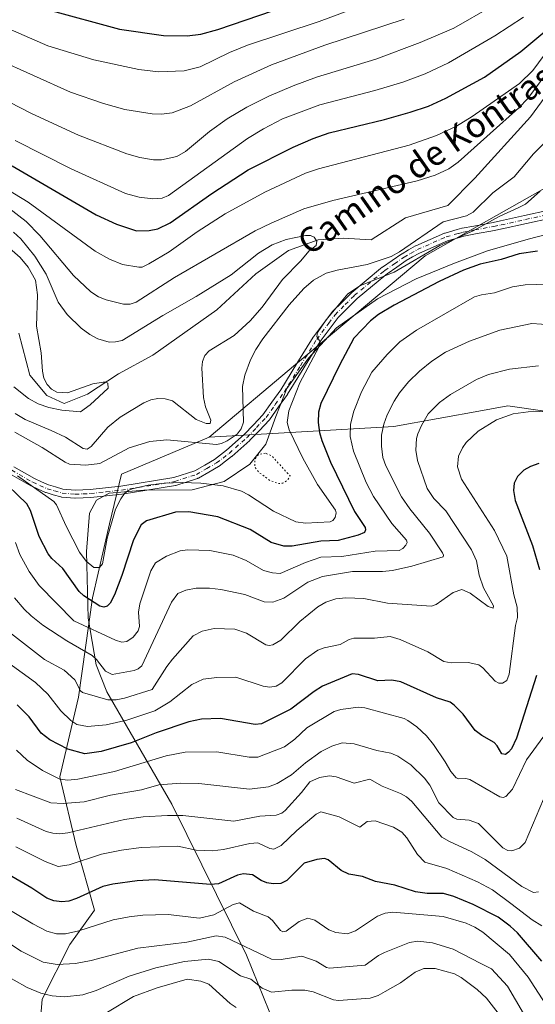
# Model space of a CAD drawing. Units: metres. Extents: x 651080 to 654527, y 4762486 to 4764872.
# Drawn here: x 653277 to 653443, y 4763004 to 4763320 of the extents above; entities that cross this region are included whole.
import ezdxf
from ezdxf.enums import TextEntityAlignment as Align

# ---------------------------------------------------------------- set-up
doc = ezdxf.new("R2010")
doc.units = ezdxf.units.M
doc.header["$MEASUREMENT"] = 0
doc.linetypes.add('DGN Style 4', pattern=[2.638475, 1.318413, -0.659207, 0.001648, -0.659207])
doc.linetypes.add('DGN Style 5', pattern=[1.153612, 0.494405, -0.659207])
for name, color, linetype, lineweight in [('Arbolado forestal CxS', 92, 'Continuous', 0), ('Camino Cxs', 7, 'Continuous', 0), ('Camino eje', 30, 'DGN Style 4', 13), ('Corriente natural lineal', 142, 'Continuous', 13), ('Curva de nivel maestra', 30, 'Continuous', 30), ('Curva de nivel normal', 30, 'Continuous', 0), ('Curva de nivel normal depresión', 30, 'DGN Style 5', 0), ('Espacio natural protegido', 121, 'Continuous', 13), ('Espacio natural protegido CxS', 121, 'Continuous', 0), ('Texto cartográfico', 7, 'Continuous', 0)]:
    doc.layers.add(name, color=color, linetype=linetype, lineweight=lineweight)
doc.styles.add('Style-Arial', font='txt')

# ---------------------------------------------------------------- blocks, each defined once
blk = doc.blocks.new('*U6')
at = {"layer": 'Arbolado forestal CxS', "color": 92, "linetype": 'Continuous', "lineweight": 0}
blk.add_polyline3d([(653649.2963, 4763399.4971, 913.6842), (653610.2991, 4763387.8827, 912.5762), (653577.2315, 4763370.7689, 909.4781), (653515.4271, 4763322.7203, 907.6213), (653447.5569, 4763266.8219, 894.2962), (653407.3183, 4763244.1231, 892.9074), (653365.7447, 4763209.2015, 893.8198), (653338.0119, 4763185.8627, 887.6113), (653309.8355, 4763174.0141, 891.9745), (653305.9823, 4763157.9839, 892.913), (653300.5091, 4763134.2679, 899.5866), (653295.9797, 4763102.3259, 916.6759), (653289.9415, 4763076.6819, 929.6673), (653295.2181, 4763054.6357, 941.3064), (653301.0817, 4763033.8827, 951.5701), (653293.2287, 4763022.7877, 955.6968), (653284.3425, 4763005.2997, 965.2773), (653282.5855, 4762984.2637, 976.3254)], dxfattribs=at)

msp = doc.modelspace()

# ---------------------------------------------------------------- linework, layer by layer
at = {"layer": 'Arbolado forestal CxS', "color": 92, "linetype": 'Continuous', "lineweight": 0}
for points in [[(653975.7105, 4763985.3783, 1050.9549), (653954.1905, 4763812.9353, 990.1832), (653951.6411, 4763767.2241, 977.4513), (653941.3103, 4763703.2921, 969.1231), (653928.9327, 4763643.0971, 954.6697), (653910.4545, 4763610.0011, 952.789), (653896.1127, 4763585.3203, 947.0984), (653882.3173, 4763546.0443, 939.1017), (653872.3743, 4763522.7973, 938.3032), (653868.9443, 4763519.6263, 938.1251), (653856.0673, 4763513.6153, 936.3993), (653823.4471, 4763506.7457, 930.5945), (653783.0997, 4763488.7121, 928.1381), (653736.7433, 4763461.2325, 926.527), (653696.3957, 4763433.7527, 925.2536), (653649.2963, 4763399.4971, 913.6842), (653610.2991, 4763387.8827, 912.5762), (653577.2315, 4763370.7689, 909.4781), (653515.4271, 4763322.7203, 907.6213), (653447.5569, 4763266.8219, 894.2962), (653407.3183, 4763244.1231, 892.9074), (653365.7447, 4763209.2015, 893.8198), (653338.0119, 4763185.8627, 887.6113)], [(653631.8119, 4763127.7127, 920.9708), (653593.5651, 4763152.6581, 918.245), (653566.9587, 4763165.9623, 911.9423), (653540.3515, 4763172.6137, 916.7458), (653512.0821, 4763180.9291, 911.8138), (653468.8463, 4763190.9075, 914.6564), (653433.9251, 4763195.8967, 919.0202), (653425.7485, 4763194.4101, 918.5444), (653397.3397, 4763189.2451, 911.6624), (653338.0119, 4763185.8627, 887.6113), (653365.7447, 4763209.2015, 893.8198), (653407.3183, 4763244.1231, 892.9074), (653447.5569, 4763266.8219, 894.2962), (653515.4271, 4763322.7203, 907.6213), (653577.2315, 4763370.7689, 909.4781), (653610.2991, 4763387.8827, 912.5762), (653649.2963, 4763399.4971, 913.6842)], [(653282.5855, 4762984.2637, 976.3254), (653284.3425, 4763005.2997, 965.2773), (653293.2287, 4763022.7877, 955.6968), (653301.0817, 4763033.8827, 951.5701), (653295.2181, 4763054.6357, 941.3064), (653289.9415, 4763076.6819, 929.6673), (653295.9797, 4763102.3259, 916.6759), (653300.5091, 4763134.2679, 899.5866), (653305.9823, 4763157.9839, 892.913), (653309.8355, 4763174.0141, 891.9745), (653338.0119, 4763185.8627, 887.6113), (653397.3397, 4763189.2451, 911.6624), (653425.7485, 4763194.4101, 918.5444), (653433.9251, 4763195.8967, 919.0202), (653468.8463, 4763190.9075, 914.6564), (653512.0821, 4763180.9291, 911.8138), (653540.3515, 4763172.6137, 916.7458), (653566.9587, 4763165.9623, 911.9423), (653593.5651, 4763152.6581, 918.245), (653631.8119, 4763127.7127, 920.9708)], [(654026.1215, 4762999.7773, 1072.8073), (653959.4071, 4763009.6391, 1052.974), (653919.4969, 4763009.6395, 1029.1684), (653882.9129, 4763011.3029, 1005.0917), (653836.3509, 4763012.9663, 984.8416), (653766.5075, 4763022.9451, 960.5205), (653739.9013, 4763036.2483, 953.5741), (653719.9459, 4763052.8785, 944.6915), (653680.0363, 4763089.4641, 932.8099), (653631.8119, 4763127.7127, 920.9708), (653593.5651, 4763152.6581, 918.245), (653566.9587, 4763165.9623, 911.9423), (653540.3515, 4763172.6137, 916.7458), (653512.0821, 4763180.9291, 911.8138), (653468.8463, 4763190.9075, 914.6564), (653433.9251, 4763195.8967, 919.0202), (653425.7485, 4763194.4101, 918.5444), (653397.3397, 4763189.2451, 911.6624), (653338.0119, 4763185.8627, 887.6113)], [(654026.1215, 4762999.7773, 1072.8073), (653959.4071, 4763009.6391, 1052.974), (653919.4969, 4763009.6395, 1029.1684), (653882.9129, 4763011.3029, 1005.0917), (653836.3509, 4763012.9663, 984.8416), (653766.5075, 4763022.9451, 960.5205), (653739.9013, 4763036.2483, 953.5741), (653719.9459, 4763052.8785, 944.6915), (653680.0363, 4763089.4641, 932.8099), (653631.8119, 4763127.7127, 920.9708), (653593.5651, 4763152.6581, 918.245), (653566.9587, 4763165.9623, 911.9423), (653540.3515, 4763172.6137, 916.7458), (653512.0821, 4763180.9291, 911.8138), (653468.8463, 4763190.9075, 914.6564), (653433.9251, 4763195.8967, 919.0202), (653425.7485, 4763194.4101, 918.5444), (653397.3397, 4763189.2451, 911.6624), (653338.0119, 4763185.8627, 887.6113)], [(653338.0119, 4763185.8627, 887.6113), (653309.8355, 4763174.0141, 891.9745), (653305.9823, 4763157.9839, 892.913), (653300.5091, 4763134.2679, 899.5866), (653295.9797, 4763102.3259, 916.6759), (653289.9415, 4763076.6819, 929.6673), (653295.2181, 4763054.6357, 941.3064), (653301.0817, 4763033.8827, 951.5701), (653293.2287, 4763022.7877, 955.6968), (653284.3425, 4763005.2997, 965.2773), (653282.5855, 4762984.2637, 976.3254)], [(653338.0119, 4763185.8627, 887.6113), (653309.8355, 4763174.0141, 891.9745), (653305.9823, 4763157.9839, 892.913), (653300.5091, 4763134.2679, 899.5866), (653295.9797, 4763102.3259, 916.6759), (653289.9415, 4763076.6819, 929.6673), (653295.2181, 4763054.6357, 941.3064), (653301.0817, 4763033.8827, 951.5701), (653293.2287, 4763022.7877, 955.6968), (653284.3425, 4763005.2997, 965.2773), (653282.5855, 4762984.2637, 976.3254)]]:
    msp.add_polyline3d(points, dxfattribs=at)
at = {"layer": 'Camino Cxs', "color": 7, "linetype": 'Continuous', "lineweight": 0}
for points in [[(653275.2211, 4763176.3525, 910.4183), (653281.8717, 4763172.5395, 909.6834), (653284.0701, 4763171.5499, 909.3623), (653286.3811, 4763170.5029, 909.5347), (653288.5741, 4763169.8697, 909.3589), (653290.9413, 4763169.1933, 909.0497), (653294.9041, 4763168.8227, 907.5634), (653297.3601, 4763168.9239, 906.2696), (653299.7297, 4763169.0269, 907.7455), (653304.6961, 4763169.5821, 911.9635), (653309.6047, 4763170.1285, 915.0304), (653326.5937, 4763172.8677, 903.1943), (653333.3195, 4763175.0547, 907.7558), (653336.5431, 4763176.9077, 906.8406), (653339.6308, 4763178.6761, 906.0558), (653341.6273, 4763180.1943, 905.8406), (653343.5539, 4763181.6649, 904.2995), (653349.2151, 4763186.6753, 898.403), (653352.1907, 4763189.8235, 903.4144), (653355.2441, 4763193.0483, 905.1696), (653358.1221, 4763197.0855, 903.3201), (653360.9569, 4763201.0503, 901.8211), (653366.1639, 4763209.4927, 904.1738), (653371.4039, 4763217.9829, 904.237), (653371.4701, 4763218.0801, 904.1047), (653375.3708, 4763223.2807, 900.9434), (653377.3849, 4763225.9601, 898.4917), (653377.4282, 4763226.0145, 898.4194), (653377.5005, 4763226.0939, 898.3131), (653380.7541, 4763229.3777, 898.8686), (653383.6717, 4763232.2903, 900.8733), (653383.7586, 4763232.3693, 901.0239), (653393.0311, 4763240.0265, 906.0697), (653393.5299, 4763240.4405, 905.4787), (653393.6261, 4763240.5131, 905.3796), (653396.7767, 4763242.6685, 903.9807), (653399.8473, 4763244.7641, 906.8437), (653399.9295, 4763244.8157, 906.9385), (653402.0401, 4763246.0359, 909.1458), (653404.2609, 4763247.3163, 909.9105), (653404.3885, 4763247.3809, 909.9433), (653413.5687, 4763251.4009, 907.6082), (653413.6455, 4763251.4319, 907.4605), (653413.7399, 4763251.4621, 907.2831), (653417.6907, 4763252.5673, 900.8126), (653419.1813, 4763252.9825, 898.9022), (653419.2887, 4763253.0075, 898.7613), (653423.0428, 4763253.7173, 894.5006), (653429.1573, 4763254.8823, 897.2964), (653431.5377, 4763255.3337, 899.5354), (653439.3079, 4763257.0641, 901.4694), (653447.1151, 4763258.7975, 897.3064)], [(653275.2211, 4763176.3525, 910.4183), (653281.8717, 4763172.5395, 909.6834), (653284.0701, 4763171.5499, 909.3623), (653286.3811, 4763170.5029, 909.5347), (653288.5741, 4763169.8697, 909.3589), (653290.9413, 4763169.1933, 909.0497), (653294.9041, 4763168.8227, 907.5634), (653297.3601, 4763168.9239, 906.2696), (653299.7297, 4763169.0269, 907.7455), (653304.6961, 4763169.5821, 911.9635), (653309.6047, 4763170.1285, 915.0304), (653326.5937, 4763172.8677, 903.1943), (653333.3195, 4763175.0547, 907.7558), (653336.5431, 4763176.9077, 906.8406), (653339.6308, 4763178.6761, 906.0558), (653341.6273, 4763180.1943, 905.8406), (653343.5539, 4763181.6649, 904.2995), (653349.2151, 4763186.6753, 898.403), (653352.1907, 4763189.8235, 903.4144), (653355.2441, 4763193.0483, 905.1696), (653358.1221, 4763197.0855, 903.3201), (653360.9569, 4763201.0503, 901.8211), (653366.1639, 4763209.4927, 904.1738), (653371.4039, 4763217.9829, 904.237), (653371.4701, 4763218.0801, 904.1047), (653375.3708, 4763223.2807, 900.9434), (653377.3849, 4763225.9601, 898.4917), (653377.4282, 4763226.0145, 898.4194), (653377.5005, 4763226.0939, 898.3131), (653380.7541, 4763229.3777, 898.8686), (653383.6717, 4763232.2903, 900.8733), (653383.7586, 4763232.3693, 901.0239), (653393.0311, 4763240.0265, 906.0697), (653393.5299, 4763240.4405, 905.4787), (653393.6261, 4763240.5131, 905.3796), (653396.7767, 4763242.6685, 903.9807), (653399.8473, 4763244.7641, 906.8437), (653399.9295, 4763244.8157, 906.9385), (653402.0401, 4763246.0359, 909.1458), (653404.2609, 4763247.3163, 909.9105), (653404.3885, 4763247.3809, 909.9433), (653413.5687, 4763251.4009, 907.6082), (653413.6455, 4763251.4319, 907.4605), (653413.7399, 4763251.4621, 907.2831), (653417.6907, 4763252.5673, 900.8126), (653419.1813, 4763252.9825, 898.9022), (653419.2887, 4763253.0075, 898.7613), (653423.0428, 4763253.7173, 894.5006), (653429.1573, 4763254.8823, 897.2964), (653431.5377, 4763255.3337, 899.5354), (653439.3079, 4763257.0641, 901.4694), (653447.1151, 4763258.7975, 897.3064)], [(653447.7319, 4763256.2711, 898.2263), (653439.8724, 4763254.5261, 903.7465), (653432.0827, 4763252.7911, 901.6877), (653432.0424, 4763252.7829, 901.6452), (653429.6429, 4763252.3279, 899.1238), (653423.5276, 4763251.1631, 896.4552), (653419.8259, 4763250.4631, 898.6287), (653418.3898, 4763250.0629, 899.6441), (653414.5281, 4763248.9827, 906.4792), (653405.4973, 4763245.0281, 911.3968), (653403.3401, 4763243.7843, 911.0803), (653401.2729, 4763242.5889, 909.4899), (653398.2435, 4763240.5217, 903.5556), (653395.1441, 4763238.4013, 903.9303), (653394.6891, 4763238.0237, 904.5506), (653385.4651, 4763230.4067, 903.8834), (653382.5961, 4763227.5425, 900.1502), (653379.41, 4763224.3269, 902.8942), (653377.4497, 4763221.7195, 904.3506), (653373.5855, 4763216.5673, 905.7577), (653368.3765, 4763208.1277, 906.8351), (653363.1467, 4763199.6477, 902.8304), (653363.0977, 4763199.5741, 902.8062), (653360.2381, 4763195.5749, 904.4901), (653357.3087, 4763191.4655, 902.4984), (653357.2461, 4763191.3845, 902.6069), (653357.1941, 4763191.3265, 902.6869), (653354.0795, 4763188.0367, 901.2702), (653351.0649, 4763184.8473, 898.9239), (653350.9817, 4763184.7667, 898.9089), (653345.2417, 4763179.6867, 902.0379), (653345.2158, 4763179.6643, 902.0766), (653345.169, 4763179.6269, 902.1449), (653343.2029, 4763178.1261, 904.2993), (653341.1369, 4763176.5553, 907.3684), (653340.9983, 4763176.4631, 907.6111), (653337.8371, 4763174.6525, 911.6959), (653334.4981, 4763172.7331, 913.143), (653334.2947, 4763172.6385, 913.1916), (653334.2522, 4763172.6239, 913.192), (653327.3021, 4763170.3639, 904.9883), (653327.1165, 4763170.3183, 905.405), (653309.9871, 4763167.5567, 919.6867), (653309.9239, 4763167.5481, 919.6925), (653304.9843, 4763166.9983, 915.6395), (653299.9745, 4763166.4383, 910.7896), (653299.8867, 4763166.4313, 910.7441), (653297.4703, 4763166.3263, 909.5007), (653294.9237, 4763166.2213, 910.789), (653294.8701, 4763166.2203, 910.8146), (653294.7491, 4763166.2259, 910.8626), (653290.5791, 4763166.6157, 912.425), (653290.4745, 4763166.6299, 912.4641), (653290.3431, 4763166.6603, 912.4989), (653287.8563, 4763167.3707, 913.0672), (653285.5695, 4763168.0311, 913.0207), (653285.4855, 4763168.0585, 913.0132), (653285.3937, 4763168.0959, 912.9959), (653283.0002, 4763169.1805, 912.5595), (653280.7465, 4763170.1947, 913.1361), (653280.6335, 4763170.2523, 913.1723), (653273.8819, 4763174.1233, 915.2391)], [(653447.7319, 4763256.2711, 898.2263), (653439.8724, 4763254.5261, 903.7465), (653432.0827, 4763252.7911, 901.6877), (653432.0424, 4763252.7829, 901.6452), (653429.6429, 4763252.3279, 899.1238), (653423.5276, 4763251.1631, 896.4552), (653419.8259, 4763250.4631, 898.6287), (653418.3898, 4763250.0629, 899.6441), (653414.5281, 4763248.9827, 906.4792), (653405.4973, 4763245.0281, 911.3968), (653403.3401, 4763243.7843, 911.0803), (653401.2729, 4763242.5889, 909.4899), (653398.2435, 4763240.5217, 903.5556), (653395.1441, 4763238.4013, 903.9303), (653394.6891, 4763238.0237, 904.5506), (653385.4651, 4763230.4067, 903.8834), (653382.5961, 4763227.5425, 900.1502), (653379.41, 4763224.3269, 902.8942), (653377.4497, 4763221.7195, 904.3506), (653373.5855, 4763216.5673, 905.7577), (653368.3765, 4763208.1277, 906.8351), (653363.1467, 4763199.6477, 902.8304), (653363.0977, 4763199.5741, 902.8062), (653360.2381, 4763195.5749, 904.4901), (653357.3087, 4763191.4655, 902.4984), (653357.2461, 4763191.3845, 902.6069), (653357.1941, 4763191.3265, 902.6869), (653354.0795, 4763188.0367, 901.2702), (653351.0649, 4763184.8473, 898.9239), (653350.9817, 4763184.7667, 898.9089), (653345.2417, 4763179.6867, 902.0379), (653345.2158, 4763179.6643, 902.0766), (653345.169, 4763179.6269, 902.1449), (653343.2029, 4763178.1261, 904.2993), (653341.1369, 4763176.5553, 907.3684), (653340.9983, 4763176.4631, 907.6111), (653337.8371, 4763174.6525, 911.6959), (653334.4981, 4763172.7331, 913.143), (653334.2947, 4763172.6385, 913.1916), (653334.2522, 4763172.6239, 913.192), (653327.3021, 4763170.3639, 904.9883), (653327.1165, 4763170.3183, 905.405), (653309.9871, 4763167.5567, 919.6867), (653309.9239, 4763167.5481, 919.6925), (653304.9843, 4763166.9983, 915.6395), (653299.9745, 4763166.4383, 910.7896), (653299.8867, 4763166.4313, 910.7441), (653297.4703, 4763166.3263, 909.5007), (653294.9237, 4763166.2213, 910.789), (653294.8701, 4763166.2203, 910.8146), (653294.7491, 4763166.2259, 910.8626), (653290.5791, 4763166.6157, 912.425), (653290.4745, 4763166.6299, 912.4641), (653290.3431, 4763166.6603, 912.4989), (653287.8563, 4763167.3707, 913.0672), (653285.5695, 4763168.0311, 913.0207), (653285.4855, 4763168.0585, 913.0132), (653285.3937, 4763168.0959, 912.9959), (653283.0002, 4763169.1805, 912.5595), (653280.7465, 4763170.1947, 913.1361), (653280.6335, 4763170.2523, 913.1723), (653273.8819, 4763174.1233, 915.2391)]]:
    msp.add_polyline3d(points, dxfattribs=at)
at = {"layer": 'Camino eje', "color": 30, "linetype": 'DGN Style 4', "lineweight": 13}
msp.add_polyline3d([(653274.5301, 4763175.2501, 912.8957), (653281.2801, 4763171.3801, 911.4347), (653283.5351, 4763170.3651, 910.9965), (653285.9301, 4763169.2801, 911.3066), (653288.2151, 4763168.6201, 911.2192), (653290.7001, 4763167.9101, 910.8089), (653294.8701, 4763167.5201, 909.2047), (653297.4151, 4763167.6251, 907.8996), (653299.8301, 4763167.7301, 909.5336), (653304.8401, 4763168.2901, 914.1839), (653309.7801, 4763168.8401, 917.3617), (653326.9001, 4763171.6001, 904.2858), (653333.8501, 4763173.8601, 910.5053), (653337.1901, 4763175.7801, 909.4294), (653340.3501, 4763177.5901, 905.5451), (653342.4151, 4763179.1601, 905.2846), (653344.3801, 4763180.6601, 903.004), (653350.1201, 4763185.7401, 898.5408), (653353.1351, 4763188.9301, 901.8078), (653356.2501, 4763192.2201, 903.4135), (653359.1801, 4763196.3301, 903.6523), (653362.0401, 4763200.3301, 901.4164), (653367.2701, 4763208.8101, 905.0193), (653372.5101, 4763217.3001, 904.1879), (653376.4101, 4763222.5001, 902.5232), (653378.4239, 4763225.1789, 900.5269), (653381.6751, 4763228.4601, 899.3259), (653384.5901, 4763231.3701, 902.5327), (653393.8601, 4763239.0251, 905.5336), (653394.3601, 4763239.4401, 904.8992), (653397.5101, 4763241.5951, 903.1455), (653400.5801, 4763243.6901, 908.1183), (653402.6901, 4763244.9101, 910.3051), (653404.9101, 4763246.1901, 910.6798), (653414.0901, 4763250.2101, 907.0657), (653418.0401, 4763251.3151, 900.1484), (653419.5301, 4763251.7301, 898.7156), (653423.2851, 4763252.4401, 895.349), (653429.4001, 4763253.6051, 898.1441), (653431.8001, 4763254.0601, 900.5807), (653439.5901, 4763255.7951, 902.6379), (653447.4501, 4763257.5401, 897.3619)], dxfattribs=at)
at = {"layer": 'Corriente natural lineal', "color": 142, "linetype": 'Continuous', "lineweight": 13}
msp.add_polyline3d([(653445.8701, 4763295.2401, 889.3945), (653441.2201, 4763288.7701, 888.8342), (653423.2801, 4763269.0801, 887.9444), (653414.6001, 4763260.3601, 887.3962), (653401.0701, 4763256.3501, 886.7729), (653390.0501, 4763249.3301, 885.8979), (653381.0301, 4763249.8301, 886.108), (653373.0101, 4763249.3301, 885.6251), (653363.4901, 4763245.8201, 884.2379), (653352.9701, 4763238.3101, 883.4876), (653340.4401, 4763226.7801, 882.6674), (653319.8901, 4763212.2501, 881.2664), (653308.8701, 4763206.2401, 880.8368), (653298.8501, 4763199.7201, 880.1301), (653291.3301, 4763196.7201, 880.0089), (653285.8201, 4763199.2201, 879.9599), (653280.3101, 4763205.7401, 878.9831), (653276.8001, 4763219.2701, 878.0076)], dxfattribs=at)
at = {"layer": 'Curva de nivel maestra', "color": 30, "linetype": 'Continuous', "lineweight": 30, "flags": 128}
for points, elevation in [([(653286.37, 4763323.2201), (653309.11, 4763316.9901), (653323.3, 4763314.9401), (653330.89, 4763314.8101), (653335.26, 4763315.4201), (653340.71, 4763316.8501), (653367.36, 4763326.0101)], 925), ([(653274.69, 4763273.0701), (653301.7, 4763257.3501), (653308.2, 4763254.3301), (653314.57, 4763252.1701), (653318.64, 4763252.3001), (653321.5, 4763252.8501), (653325.45, 4763254.7201), (653338.77, 4763264.2001), (653350.44, 4763271.7501), (653364.97, 4763279.1001), (653371.38, 4763281.8301), (653376.55, 4763283.6101), (653394.33, 4763287.9201), (653402.55, 4763290.2501), (653408.41, 4763292.2701), (653413.96, 4763294.7701), (653426.44, 4763301.6001), (653438.1, 4763309.8201), (653453.54, 4763322.6801)], 900), ([(653443.46, 4763245.5901), (653437.56, 4763244.7301), (653431.75, 4763242.9301), (653425.06, 4763241.4501), (653419.71, 4763239.4801), (653411.91, 4763235.9301), (653397.37, 4763228.2701), (653392.35, 4763225.2701), (653389.76, 4763223.2301), (653384.46, 4763217.6401), (653379.82, 4763209.0201), (653373.83, 4763196.6601), (653373.08, 4763193.8701), (653372.97, 4763190.5301), (653373.39, 4763187.3801), (653374.13, 4763184.7501), (653376.93, 4763177.8301), (653384.68, 4763161.9401), (653388.07, 4763156.8301), (653388.24, 4763156.0701), (653387.88, 4763155.2401), (653385.8, 4763154.4201), (653379.44, 4763152.7001), (653373.85, 4763152.4101), (653364.59, 4763150.8401), (653361.99, 4763150.8001), (653357.92, 4763151.9701), (653351.13, 4763156.2301), (653340.73, 4763160.3001), (653331.45, 4763161.8701), (653327.12, 4763161.7201), (653317.82, 4763158.9501), (653316.16, 4763157.6901), (653313.69, 4763152.9201), (653309.88, 4763141.3601), (653307.53, 4763135.2201), (653306.1, 4763132.5001), (653305.18, 4763131.5201), (653304.07, 4763131.1901), (653302.82, 4763131.5401), (653297.7, 4763134.9101), (653296.22, 4763136.2901), (653290.93, 4763143.6201), (653287.38, 4763146.9001), (653286.28, 4763148.4201), (653283.39, 4763153.9901), (653280.52, 4763162.2801), (653279.34, 4763164.4801), (653270.12, 4763173.2301)], 900), ([(653443.87, 4763177.3601), (653441.22, 4763176.4801), (653439.09, 4763175.2701), (653437.02, 4763173.2101), (653436, 4763171.1001), (653435.74, 4763168.7401), (653436.27, 4763165.4901), (653441.86, 4763151.0401), (653444.11, 4763143.2901)], 925), ([(653443.16, 4763109.2601), (653436.72, 4763089.1601), (653435.07, 4763085.7401), (653434.19, 4763084.6001), (653433.13, 4763083.8601), (653431.96, 4763084.1001), (653430.49, 4763086.7001), (653429.54, 4763087.7801), (653425.52, 4763090.0101), (653423.39, 4763091.6001), (653419.58, 4763096.8401), (653416.72, 4763099.7901), (653415.35, 4763100.7201), (653411.02, 4763102.1301), (653399.56, 4763107.2301), (653396.68, 4763107.7501), (653392.18, 4763107.5801), (653385.93, 4763109.6201), (653383.88, 4763109.7901), (653374.39, 4763105.8401), (653371.7, 4763104.1701), (653364.22, 4763098.4701), (653354.74, 4763093.7201), (653352.73, 4763093.5301), (653341.58, 4763095.4801), (653335.49, 4763095.2801), (653331.4, 4763094.3401), (653320.97, 4763090.9001), (653312.9, 4763087.6101), (653303.28, 4763084.8801), (653297.99, 4763084.1401), (653292.56, 4763085.6501), (653286.74, 4763088.6001), (653283.94, 4763090.7801), (653280.17, 4763096.0201), (653276.23, 4763099.8001)], 925), ([(653444.81, 4763017.4601), (653437.04, 4763026.5301), (653434.69, 4763028.7701), (653430.77, 4763031.6601), (653422.74, 4763035.7201), (653416.6, 4763038.2101), (653413.29, 4763039.1701), (653408.01, 4763039.2301), (653404.21, 4763039.8001), (653397.63, 4763041.8901), (653391.45, 4763043.0901), (653387.19, 4763044.6901), (653382.88, 4763045.4301), (653380.41, 4763046.6401), (653376.24, 4763050.0901), (653375.02, 4763050.4601), (653372.56, 4763050.1701), (653368.52, 4763049.0001), (653362.92, 4763043.4101), (653361.04, 4763042.4501), (653358.56, 4763042.3501), (653356.46, 4763042.6901), (653354.68, 4763043.4301), (653351.92, 4763045.2201), (653349.02, 4763045.5601), (653347.06, 4763045.1101), (653340.95, 4763042.3301), (653338.41, 4763042.0701), (653320.41, 4763043.6001), (653314.84, 4763043.2401), (653307, 4763042.2001), (653303.84, 4763041.4701), (653295.34, 4763037.6101), (653292.85, 4763036.7801), (653290.57, 4763036.5701), (653288.04, 4763036.8301), (653285.78, 4763037.7101), (653280.97, 4763040.9901), (653273.3, 4763045.4301)], 950)]:
    msp.add_lwpolyline(points, dxfattribs=dict(at, elevation=elevation))
at = {"layer": 'Curva de nivel normal', "color": 30, "linetype": 'Continuous', "lineweight": 0, "flags": 128}
for points, elevation in [([(653262.29, 4763322.04), (653286.17, 4763311.59), (653300.94, 4763307.16), (653315.32, 4763303.98), (653321.63, 4763303.23), (653329.93, 4763303.62), (653335.08, 4763304.91), (653344.48, 4763309.49), (653350.28, 4763311.86), (653373.29, 4763319.42), (653402.43, 4763330.4)], 920), ([(653266.62, 4763297.2), (653280.83, 4763289.83), (653295.93, 4763282.95), (653311.51, 4763276.96), (653315.69, 4763275.78), (653320.06, 4763274.97), (653322.69, 4763275.02), (653327.52, 4763276.05), (653330.31, 4763277.71), (653338.09, 4763284.12), (653343.76, 4763288.2), (653350.09, 4763291.96), (653357.17, 4763295.49), (653364.94, 4763298.81), (653372.5, 4763301.59), (653391.5, 4763307.28), (653405.77, 4763312.74), (653416.56, 4763317.32), (653428.84, 4763324.41)], 910), ([(653465.47, 4763323.33), (653457.92, 4763319.79), (653453.87, 4763316.8), (653447.1, 4763310.64), (653441.99, 4763303.68), (653437.65, 4763299.47), (653422.5, 4763288.94), (653417.47, 4763285.85), (653410.98, 4763282.84), (653402.2, 4763279.71), (653373.14, 4763272.13), (653368.87, 4763270.68), (653355.89, 4763264.59), (653343.05, 4763257.65), (653334.12, 4763251.82), (653325.13, 4763245.38), (653318.62, 4763241.52), (653316.43, 4763240.51), (653315.39, 4763240.49), (653310.14, 4763241.37), (653305.94, 4763243.02), (653301.37, 4763245.59), (653279.81, 4763261.39), (653267.92, 4763268.59)], 895), ([(653275.66, 4763281.17), (653293.57, 4763272.05), (653311.06, 4763264.2), (653315.47, 4763263.03), (653319.81, 4763262.47), (653322.86, 4763262.7), (653324.94, 4763263.51), (653350.28, 4763281.81), (653355.38, 4763284.91), (653361.51, 4763288.12), (653373.51, 4763292.64), (653391.15, 4763297.27), (653400.15, 4763299.98), (653407.4, 4763302.67), (653414.87, 4763306.19), (653429.76, 4763314.8), (653438.96, 4763320.85)], 905), ([(653269.54, 4763307.46), (653293.42, 4763296.77), (653304.06, 4763293.06), (653310.91, 4763291.21), (653319.61, 4763289.81), (653322.67, 4763289.69), (653326.04, 4763290.14), (653331.91, 4763292.35), (653346.04, 4763300.03), (653357.98, 4763305.5), (653375.16, 4763311.84), (653400.62, 4763320.16)], 915), ([(653446.5, 4763302.9), (653440.32, 4763294.74), (653437.48, 4763291.69), (653417.97, 4763274.21), (653414.97, 4763272.08), (653410.58, 4763270.1), (653404.83, 4763268.25), (653377.72, 4763261.93), (653368.43, 4763259.24), (653357.89, 4763254.68), (653352.76, 4763252.13), (653326.81, 4763237.13), (653314.47, 4763229.29), (653312.61, 4763228.59), (653310.47, 4763228.55), (653304.84, 4763229.97), (653302.42, 4763230.98), (653299.91, 4763232.53), (653294.33, 4763237.81), (653283.57, 4763250.66), (653279.13, 4763255.12), (653273.51, 4763259.51)], 890), ([(653275.49, 4763187.43), (653284.29, 4763182.57), (653291.68, 4763177.8), (653293.1, 4763177.18), (653298.31, 4763176.9), (653302.82, 4763177.4), (653312.29, 4763182.39), (653318.92, 4763184.45), (653324.33, 4763185), (653340.31, 4763183.53), (653341.92, 4763183.84), (653343.74, 4763184.64), (653346.94, 4763186.83), (653348.22, 4763188.52), (653349, 4763190.67), (653348.63, 4763202.1), (653349.41, 4763205.83), (653351.19, 4763210.72), (653352.94, 4763214.06), (653355.23, 4763217.46), (653363.64, 4763228.43), (653368.35, 4763233.69), (653371.53, 4763236.32), (653375.5, 4763238.57), (653379.08, 4763239.58), (653388.71, 4763241.4), (653396.43, 4763243.96), (653399.09, 4763245.46), (653413.14, 4763255.05), (653420.63, 4763256.96), (653422.81, 4763258.12), (653429.07, 4763264.37), (653435.94, 4763269.47), (653442.2, 4763276.95), (653449.83, 4763284.47)], 890), ([(653276.43, 4763173.42), (653288.1, 4763165.22), (653288.96, 4763164.16), (653292.02, 4763157.28), (653296.33, 4763148.91), (653298.4, 4763146.07), (653300.95, 4763144.01), (653302.69, 4763143.99), (653303.74, 4763145.18), (653305.16, 4763153.38), (653307.91, 4763162.77), (653309.53, 4763166.01), (653310.78, 4763167.74), (653311.96, 4763168.76), (653313.25, 4763169.29), (653318.33, 4763170.41), (653323.46, 4763171.06), (653329.33, 4763171.28), (653335.28, 4763171.09), (653342.47, 4763170.27), (653348.31, 4763168.5), (653350.55, 4763167.36), (653358.63, 4763162.1), (653365.79, 4763158.69), (653368.93, 4763158.22), (653376.85, 4763158.61), (653377.72, 4763159.12), (653378.4, 4763160.06), (653378.74, 4763161.55), (653378.5, 4763162.37), (653372.79, 4763170.63), (653368.08, 4763179.11), (653363.68, 4763188.19), (653362.98, 4763190.53), (653363.54, 4763194.29), (653367.04, 4763203.35), (653373.2, 4763214.78), (653373.59, 4763216.55), (653372.58, 4763218.19), (653372.82, 4763219.49), (653375.5, 4763223.57), (653382.47, 4763231.88), (653386.58, 4763234.65), (653397.42, 4763238.93), (653412.12, 4763247.45), (653422.74, 4763252.21), (653431.12, 4763256.74), (653437.5, 4763259.7), (653439.55, 4763260.79), (653444.3, 4763264.89)], 895), ([(653275.06, 4763251.73), (653277.46, 4763249.57), (653281.94, 4763244.08), (653285.55, 4763238.23), (653289.46, 4763229.27), (653292.32, 4763225.28), (653296.86, 4763220.84), (653299.63, 4763218.84), (653302.15, 4763217.49), (653305.86, 4763216.4), (653307.88, 4763216.45), (653310.01, 4763216.95), (653323.05, 4763225.01), (653333.74, 4763231.08), (653345.06, 4763238.06), (653353.78, 4763244.95), (653358.15, 4763247.68), (653362.68, 4763249.4), (653368.91, 4763250.63), (653370.49, 4763250.71), (653371.68, 4763250.18), (653372.52, 4763248.82), (653372.29, 4763247.44), (653370.03, 4763245.59), (653367.45, 4763242.5), (653361.47, 4763236.57), (653355, 4763227.6), (653351.14, 4763223.21), (653345.94, 4763218.58), (653337.94, 4763213.62), (653336.52, 4763212.07), (653335.81, 4763210.18), (653335.56, 4763208.09), (653336.18, 4763198.65), (653336.77, 4763195.59), (653338.48, 4763191.29), (653338.32, 4763190.29), (653336.97, 4763190.29), (653333.81, 4763191.55), (653326.16, 4763197.59), (653323.87, 4763198.16), (653321.49, 4763198.24), (653319.17, 4763197.81), (653316.99, 4763196.9), (653309.37, 4763192.28), (653305.38, 4763189.04), (653300.01, 4763182.87), (653298.76, 4763181.98), (653297.44, 4763182.2), (653291.77, 4763185.88), (653287.19, 4763187.99), (653278.87, 4763191.53), (653275.63, 4763193.42)], 885), ([(653272.95, 4763247.38), (653277.2, 4763243.55), (653279.79, 4763240.48), (653282.17, 4763236.34), (653282.8, 4763231.64), (653282.52, 4763221.55), (653283.97, 4763212.96), (653284.43, 4763207.02), (653284.89, 4763204.78), (653285.96, 4763202.83), (653287.28, 4763201.28), (653289.02, 4763200.33), (653292.43, 4763200.15), (653300.62, 4763202.96), (653303.94, 4763203.58), (653304.8, 4763203.56), (653305.38, 4763203.19), (653305.46, 4763201.66), (653299.7, 4763196.25), (653296.57, 4763194), (653290.66, 4763194.52), (653286.42, 4763195.36), (653283.05, 4763196.53), (653279.87, 4763198.29), (653275.18, 4763202.03)], 880), ([(653446.6, 4763235.07), (653439.44, 4763234.85), (653435.39, 4763234.14), (653429.61, 4763232.22), (653425.44, 4763231.65), (653423.25, 4763231.01), (653404.53, 4763220.3), (653399.24, 4763216.49), (653395.1, 4763212.43), (653390.22, 4763206.71), (653386.95, 4763200.43), (653384.41, 4763194.18), (653383.38, 4763190.01), (653383.26, 4763186.13), (653384.32, 4763181.36), (653388.38, 4763171.29), (653390.72, 4763166.83), (653396.62, 4763158.07), (653401.33, 4763152.78), (653401.55, 4763152.06), (653401.18, 4763151.14), (653400.16, 4763150.11), (653398.96, 4763149.45), (653391.25, 4763149.18), (653380.59, 4763147.48), (653373.89, 4763147.29), (653368.91, 4763145.59), (653360.73, 4763142.1), (653358.29, 4763142.27), (653355.4, 4763143.05), (653349.82, 4763146.24), (653345.68, 4763147.98), (653338.21, 4763149.48), (653331.06, 4763149.62), (653328.69, 4763149.31), (653324.24, 4763147.65), (653320.69, 4763145.45), (653319.24, 4763142.93), (653315.66, 4763132.33), (653315.26, 4763129.63), (653315.55, 4763124.99), (653315.16, 4763123.68), (653313.54, 4763121.55), (653311.56, 4763120.16), (653309.94, 4763120.04), (653307.82, 4763120.68), (653294.45, 4763126.83), (653283.39, 4763138.21), (653280.14, 4763142.74), (653277.15, 4763148.2), (653275.73, 4763152)], 905), ([(653447.8, 4763221.93), (653441.64, 4763222.35), (653431.32, 4763220.21), (653421.62, 4763216.76), (653413.87, 4763213.21), (653409.49, 4763210.27), (653405.56, 4763207.11), (653402.05, 4763203.66), (653399.15, 4763200.11), (653397.4, 4763197.43), (653395.18, 4763193.01), (653394.06, 4763190.03), (653393.31, 4763186.51), (653393.32, 4763182.96), (653393.77, 4763179.33), (653394.75, 4763176.7), (653399.78, 4763166.64), (653402.43, 4763162.81), (653408.8, 4763154.98), (653412.93, 4763148.71), (653413.27, 4763147.99), (653413.12, 4763147.44), (653403.03, 4763144.38), (653396.88, 4763143.02), (653393.69, 4763142.69), (653383.98, 4763142.71), (653374.41, 4763141.11), (653369.7, 4763139.28), (653361.92, 4763134.1), (653358.43, 4763132.8), (653355.58, 4763132.99), (653349.42, 4763135.27), (653341.66, 4763136.9), (653338.02, 4763137.36), (653333.8, 4763137.31), (653330.5, 4763136.74), (653327.93, 4763135.66), (653325.9, 4763132.83), (653316.33, 4763112.38), (653315.18, 4763111.41), (653313.87, 4763110.85), (653306.79, 4763109.59), (653304.63, 4763110.66), (653301.76, 4763114.41), (653300.38, 4763115.7), (653292.24, 4763120.41), (653284.52, 4763125.45), (653280.72, 4763128.45), (653278.48, 4763130.64), (653275.4, 4763134.27)], 910), ([(653443.73, 4763208.76), (653434.46, 4763207.72), (653427.66, 4763206.01), (653423.82, 4763204.36), (653415.54, 4763199.6), (653411.98, 4763196.98), (653408.37, 4763193.36), (653406.17, 4763189.6), (653404.96, 4763186.93), (653404.61, 4763185.39), (653404.4, 4763181.69), (653404.88, 4763178.33), (653408.03, 4763169.39), (653410.12, 4763166.12), (653413.98, 4763162.24), (653422.21, 4763149.7), (653423.87, 4763146.09), (653424.74, 4763141.52), (653426.12, 4763137.41), (653429.28, 4763131.71), (653429.19, 4763130.96), (653427.61, 4763131.5), (653421.8, 4763135.76), (653419.18, 4763136.87), (653416.32, 4763135.92), (653410.9, 4763132.05), (653409.39, 4763131.59), (653395.28, 4763132.51), (653387.62, 4763134.05), (653381.91, 4763134.24), (653378.61, 4763133.88), (653375.47, 4763132.84), (653372.85, 4763131.29), (653367.1, 4763126.58), (653361.04, 4763120.58), (653358.41, 4763119.12), (653357.26, 4763118.89), (653356.16, 4763119.17), (653349.91, 4763122.91), (653346.22, 4763124.12), (653339.52, 4763124.42), (653335.69, 4763123.57), (653332.87, 4763121.99), (653326.16, 4763114.57), (653324.32, 4763112.19), (653319.61, 4763104.76), (653310.79, 4763101.98), (653308.06, 4763101.47), (653305.45, 4763101.42), (653297.28, 4763103.8), (653296.65, 4763104.37), (653294.79, 4763107.87), (653291.35, 4763111.03), (653285.07, 4763114.46), (653271.61, 4763124.96)], 915), ([(653448.56, 4763193.87), (653442.11, 4763194.18), (653435.65, 4763193.35), (653430.23, 4763191.42), (653424.34, 4763187.83), (653420.58, 4763184.18), (653419.37, 4763182.46), (653418.11, 4763179.71), (653417.76, 4763176.29), (653419.01, 4763172.36), (653429.6, 4763155.88), (653433.55, 4763147.65), (653435.88, 4763135.21), (653436.92, 4763131.24), (653437.02, 4763127.9), (653436.41, 4763125.34), (653434.4, 4763109.68), (653433.6, 4763107.62), (653432.25, 4763106.79), (653431.02, 4763106.83), (653429.86, 4763107.49), (653425.88, 4763111.78), (653424.65, 4763112.73), (653421.16, 4763113.44), (653415.68, 4763113.33), (653413.34, 4763113.78), (653408.26, 4763116.89), (653399.3, 4763120.8), (653396.12, 4763121.77), (653391.05, 4763121.24), (653384.43, 4763121.3), (653382.89, 4763120.85), (653380, 4763119.27), (653374.87, 4763118.2), (653372.91, 4763117.44), (653368.9, 4763114.6), (653361.29, 4763106.87), (653359.5, 4763105.85), (653357.44, 4763105.54), (653355.31, 4763105.82), (653346.52, 4763108.71), (653340.39, 4763108.64), (653336.04, 4763108.05), (653332.37, 4763106.39), (653325.28, 4763100.86), (653320.46, 4763097.92), (653311.55, 4763094.88), (653304.82, 4763093.39), (653298.84, 4763092.89), (653295.47, 4763093.52), (653293.56, 4763094.86), (653290.25, 4763097.96), (653286.17, 4763103.27), (653282.15, 4763106.98), (653262.98, 4763120.88)], 920), ([(653445.49, 4763089.77), (653439.91, 4763082.18), (653435.41, 4763072.73), (653433.26, 4763070.42), (653432.42, 4763070.11), (653431.38, 4763070.34), (653421.72, 4763075.89), (653420.48, 4763076.16), (653418.18, 4763076.08), (653417.34, 4763076.41), (653415.56, 4763078.42), (653413.74, 4763081.57), (653410.06, 4763087.15), (653407.74, 4763089.89), (653404.73, 4763092.75), (653401.8, 4763094.82), (653400.57, 4763095.5), (653387.93, 4763098.91), (653385.81, 4763099.11), (653380.22, 4763098.3), (653378.17, 4763097.69), (653369.38, 4763092.43), (653365.5, 4763088.84), (653362.12, 4763086.35), (653353.65, 4763083), (653350.84, 4763083.07), (653340.42, 4763084.79), (653330.24, 4763084.63), (653324.15, 4763083.47), (653307.56, 4763078.41), (653295.73, 4763075.99), (653292.52, 4763075.66), (653289.99, 4763076.01), (653284.39, 4763078.77), (653279.48, 4763082.03), (653276.08, 4763085.33)], 930), ([(653445.4, 4763069.55), (653439.44, 4763055.58), (653437.69, 4763053.74), (653435.23, 4763052.97), (653433.88, 4763053.01), (653432.34, 4763053.89), (653424.47, 4763061.74), (653421.47, 4763062.79), (653417.58, 4763063.09), (653416.41, 4763063.64), (653411.77, 4763068.41), (653408.89, 4763074.07), (653407.14, 4763076.29), (653402.76, 4763080.57), (653398.56, 4763083.37), (653396.34, 4763084.28), (653391.82, 4763085.19), (653384.6, 4763087.31), (653380.67, 4763087.59), (653377.41, 4763086.62), (653373.91, 4763084.87), (653368.88, 4763081.25), (653364.46, 4763077.37), (653359.79, 4763074.52), (653356.98, 4763073.51), (653350.91, 4763072.8), (653334.67, 4763074.59), (653328.9, 4763074.64), (653321.75, 4763074.19), (653316.25, 4763072.52), (653306.28, 4763070.84), (653297.82, 4763068.68), (653291.08, 4763068.12), (653287.07, 4763068.41), (653275.7, 4763072.69)], 935), ([(653443.81, 4763039.75), (653442.14, 4763039.54), (653438.37, 4763041.48), (653426.65, 4763050.2), (653422.4, 4763052.63), (653415.18, 4763055.88), (653412.67, 4763057.34), (653403.03, 4763068.79), (653401.33, 4763070.3), (653399.45, 4763071.41), (653393.54, 4763073.72), (653389.61, 4763075.98), (653384.58, 4763074.71), (653378.78, 4763076.76), (653376.62, 4763077.02), (653373.45, 4763076.5), (653370.27, 4763075.08), (653367.64, 4763071.64), (653362.43, 4763065.94), (653361.32, 4763065.07), (653359.53, 4763064.38), (653354.25, 4763064.09), (653345.85, 4763062.46), (653329.48, 4763064.26), (653324.53, 4763064.31), (653316.75, 4763063.86), (653310.77, 4763063.05), (653292.6, 4763058.75), (653289.84, 4763058.4), (653287.73, 4763058.58), (653285.6, 4763059.18), (653276.16, 4763063.48)], 940), ([(653444.9, 4763028.79), (653441.73, 4763030.8), (653434.89, 4763036.05), (653428.96, 4763040.38), (653424.17, 4763043), (653414.28, 4763047.21), (653407.26, 4763049.34), (653404.94, 4763051.75), (653401.48, 4763057.15), (653399.82, 4763058.97), (653397.17, 4763060.58), (653391.31, 4763062.56), (653388.76, 4763062.32), (653386.35, 4763060.52), (653379.69, 4763063.83), (653373.79, 4763065.42), (653372.37, 4763064.69), (653366.13, 4763059.49), (653361.08, 4763054.66), (653358.79, 4763053.52), (653357.48, 4763053.66), (653353.57, 4763055.54), (653351.07, 4763055.28), (653342.54, 4763053.33), (653338.9, 4763052.9), (653333.79, 4763053.18), (653327.93, 4763054.41), (653316.16, 4763053.99), (653309.77, 4763053.15), (653303.36, 4763051.88), (653292.96, 4763048.46), (653289.46, 4763047.87), (653285.26, 4763049.51), (653275.89, 4763054.21)], 945), ([(653445.88, 4763003.9), (653440.51, 4763012.33), (653434.5, 4763019.57), (653425.85, 4763026.76), (653423.35, 4763028.42), (653420.53, 4763029.74), (653413.16, 4763031.87), (653396.98, 4763033.27), (653394.54, 4763032.92), (653392.08, 4763031.98), (653384.98, 4763027.23), (653382.38, 4763026.28), (653378.68, 4763026.69), (653376.41, 4763027.58), (653371.94, 4763030.66), (653369.69, 4763031.35), (653366.87, 4763030.2), (653362.65, 4763027.16), (653361.59, 4763026.89), (653360.84, 4763027.35), (653358.32, 4763030.54), (653356.91, 4763031.76), (653352.16, 4763033.52), (653347.73, 4763036.27), (653345.65, 4763035.69), (653339.48, 4763032.4), (653334.9, 4763031.31), (653324.79, 4763032.48), (653316.63, 4763032.21), (653312.21, 4763031.76), (653307.1, 4763030.76), (653296.07, 4763027.26), (653291.84, 4763026.27), (653288.89, 4763026.31), (653285.84, 4763027.16), (653281.27, 4763029.46), (653270.06, 4763036.13)], 955), ([(653263.37, 4763029.96), (653277.6, 4763020.74), (653284.61, 4763017.21), (653289.11, 4763016.46), (653295.04, 4763016.76), (653300.06, 4763017.68), (653315, 4763021.7), (653330.75, 4763023.56), (653340.19, 4763025.65), (653343.15, 4763025.22), (653357.95, 4763018.11), (653361.08, 4763018.02), (653367.75, 4763019.05), (653372.39, 4763017.53), (653375.7, 4763015.45), (653376.65, 4763015.22), (653388.09, 4763016.24), (653392.39, 4763019.27), (653394.25, 4763020.22), (653402.34, 4763023.44), (653405.03, 4763023.87), (653409.74, 4763023.41), (653416.38, 4763021.38), (653425.24, 4763016.75), (653428.68, 4763015.02), (653433.82, 4763009.46), (653441.51, 4762996.32)], 960), ([(653266.82, 4763016.05), (653279.44, 4763009.04), (653283.83, 4763007.16), (653287.55, 4763006.3), (653291.5, 4763006.07), (653297.39, 4763006.7), (653301.65, 4763008.02), (653312.25, 4763012.62), (653320.82, 4763015.38), (653330.03, 4763017.35), (653337.72, 4763018.08), (653341.02, 4763017.39), (653348.02, 4763012.75), (653351.36, 4763011.71), (653355.03, 4763008.79), (653358.04, 4763007.48), (653364.48, 4763008.16), (653368.69, 4763008.14), (653371.33, 4763007.62), (653377.89, 4763005.1), (653379.51, 4763004.88), (653389.64, 4763005.62), (653392.28, 4763006.43), (653394.53, 4763007.75), (653399.48, 4763010.55), (653404.15, 4763013.91), (653406.93, 4763015.13), (653410.55, 4763015.13), (653416.76, 4763013.45), (653418.9, 4763012.22), (653424.05, 4763008.34), (653427.05, 4763005.55), (653430.82, 4763000.78)], 965), ([(653304.78, 4763000.75), (653313.67, 4763006.14), (653321.28, 4763008.93), (653330.84, 4763011.7), (653335.3, 4763011.04), (653337.9, 4763010.09), (653344.67, 4763003.89), (653346.66, 4763002.54)], 970)]:
    msp.add_lwpolyline(points, dxfattribs=dict(at, elevation=elevation))
at = {"layer": 'Curva de nivel normal depresión', "color": 30, "linetype": 'DGN Style 5', "lineweight": 0, "elevation": 890, "flags": 128}
msp.add_lwpolyline([(653356.03, 4763180.7), (653353.71, 4763180.23), (653352.71, 4763178.86), (653352.56, 4763176.32), (653353.91, 4763174.6), (653357.45, 4763171.98), (653360.17, 4763170.94), (653361.4, 4763171.03), (653362.54, 4763171.57), (653363.36, 4763172.33), (653363.94, 4763173.44), (653357.98, 4763179.94), (653356.03, 4763180.7)], dxfattribs=at)
at = {"layer": 'Espacio natural protegido', "color": 121, "linetype": 'Continuous', "lineweight": 13}
msp.add_polyline3d([(653359.0544, 4762996.864, 971.1525), (653349.9968, 4763019.4062, 961.2683), (653325.9977, 4763067.9737, 937.9046), (653305.1144, 4763104.0572, 913.4309), (653301.6846, 4763112.6873, 910.3854), (653299.0987, 4763127.6573, 902.8016), (653298.5821, 4763149.1243, 893.8871), (653299.5152, 4763161.4103, 890.7421), (653301.7322, 4763165.5913, 890.4761), (653305.7982, 4763167.8902, 892.6665), (653317.0149, 4763168.8739, 896.0568), (653332.4487, 4763168.9566, 896.4107), (653342.7987, 4763171.6234, 893.8489), (653350.9985, 4763177.1403, 890.7247), (653356.1145, 4763183.6231, 891.659), (653359.3985, 4763192.5561, 893.8629), (653362.9486, 4763201.456, 894.4148), (653369.8816, 4763211.273, 895.443), (653378.8816, 4763220.9727, 896.2047), (653392.0815, 4763230.3554, 896.9902), (653404.4314, 4763236.7391, 896.9452), (653416.7982, 4763241.7549, 897.8646), (653427.4311, 4763245.7217, 898.3907), (653440.4309, 4763249.4544, 897.6854), (653450.0138, 4763251.9213, 897.6051)], dxfattribs=at)
at = {"layer": 'Espacio natural protegido CxS', "color": 121, "linetype": 'Continuous', "lineweight": 0}
msp.add_polyline3d([(653359.0544, 4762996.864, 971.1525), (653349.9968, 4763019.4062, 961.2683), (653325.9977, 4763067.9737, 937.9046), (653305.1144, 4763104.0572, 913.4309), (653301.6846, 4763112.6873, 910.3854), (653299.0987, 4763127.6573, 902.8016), (653298.5821, 4763149.1243, 893.8871), (653299.5152, 4763161.4103, 890.7421), (653301.7322, 4763165.5913, 890.4761), (653305.7982, 4763167.8902, 892.6665), (653317.0149, 4763168.8739, 896.0568), (653332.4487, 4763168.9566, 896.4107), (653342.7987, 4763171.6234, 893.8489), (653350.9985, 4763177.1403, 890.7247), (653356.1145, 4763183.6231, 891.659), (653359.3985, 4763192.5561, 893.8629), (653362.9486, 4763201.456, 894.4148), (653369.8816, 4763211.273, 895.443), (653378.8816, 4763220.9727, 896.2047), (653392.0815, 4763230.3554, 896.9902), (653404.4314, 4763236.7391, 896.9452), (653416.7982, 4763241.7549, 897.8646), (653427.4311, 4763245.7217, 898.3907), (653440.4309, 4763249.4544, 897.6854), (653450.0138, 4763251.9213, 897.6051)], dxfattribs=at)

# ---------------------------------------------------------------- block references
at = {"layer": 'Arbolado forestal CxS', "color": 92, "linetype": 'Continuous', "lineweight": 0}
msp.add_blockref('*U6', (0, 0), dxfattribs=at)

# ---------------------------------------------------------------- texts
at = {"layer": 'Texto cartográfico', "color": 7, "linetype": 'Continuous', "lineweight": 0, "style": 'Style-Arial'}
msp.add_text('Camino de Kontrasario', height=8, rotation=35.064775, dxfattribs=at).set_placement((653415.684, 4763280.9188), align=Align.MIDDLE_CENTER)

doc.saveas('drawing.dxf')
